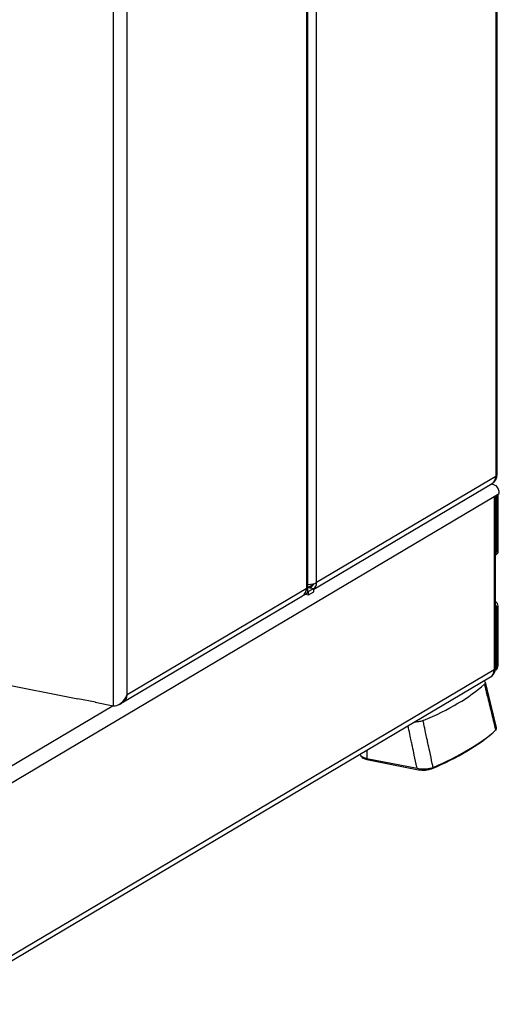
# Model space of a CAD drawing. Extents: x -431 to 1089, y -1249 to 967.
# Drawn here: x 605 to 722, y 71 to 311 of the extents above; entities that cross this region are included whole.
import ezdxf

# ---------------------------------------------------------------- set-up
doc = ezdxf.new("R2010")
doc.units = 0
doc.layers.add('AM_VIS', color=7, linetype='CONTINUOUS')

msp = doc.modelspace()

# ---------------------------------------------------------------- linework, layer by layer
at = {"layer": 'AM_VIS'}
for p, q in [((721.63, 481.79), (721.63, 199.41)), ((721.97, 199.84), (721.97, 482.22)), ((675.38, 454.86), (675.38, 172.01)), ((675.72, 171.26), (675.72, 456.46)), ((677.88, 173.49), (677.88, 455.87)), ((628.22, 430.42), (628.22, 143.43)), ((631.63, 146.09), (631.63, 428.94)), ((677.19, 171.89), (720.74, 197.69)), ((721.63, 199.41), (677.88, 173.49)), ((720.79, 197.43), (720.42, 197.5)), ((721.78, 197.08), (721.79, 197.08)), ((721.79, 197.08), (721.79, 197.07)), ((721.23, 194.52), (722.48, 195.26)), ((721.57, 152.61), (721.57, 194.72)), ((721.79, 194.85), (721.79, 180.93)), ((722.19, 181.16), (722.19, 195.09)), ((584.18, 113.28), (721.23, 194.47)), ((721.23, 194.47), (721.23, 152.19)), ((721.57, 180.27), (721.8, 180.41)), ((722.19, 181.16), (721.79, 180.93)), ((675.72, 172.32), (677.12, 173.15)), ((675.36, 172), (631.66, 146.11)), ((674.92, 170.54), (675.5, 170.89)), ((675.17, 170.69), (675.94, 170.54)), ((675.36, 172), (675.38, 172.01)), ((675.72, 172.32), (677.19, 172.03)), ((675.94, 171.29), (675.72, 171.34)), ((677.19, 172.03), (675.94, 171.29)), ((675.94, 170.54), (675.94, 171.29)), ((675.94, 170.54), (677.19, 171.28)), ((677.19, 172.03), (677.19, 171.91)), ((677.19, 171.28), (677.19, 171.91)), ((630.77, 144.39), (674.47, 170.27)), ((674.69, 170.43), (674.69, 170.43)), ((721.79, 167.49), (722.19, 167.73)), ((721.79, 167.49), (721.79, 153.07)), ((722.19, 153.3), (722.19, 167.73)), ((577.55, 153.44), (619.6, 145.13)), ((721.23, 152.19), (585.53, 71.8)), ((721.58, 152.13), (721.51, 152.09)), ((722.19, 153.3), (721.79, 153.07)), ((585.5, 70.58), (720.34, 150.46)), ((623.89, 144.29), (619.56, 145.14)), ((623.84, 144.3), (628.22, 143.43)), ((631.63, 146.09), (631.66, 146.11)), ((628.22, 143.43), (581.97, 116.03)), ((629.73, 143.77), (630.32, 144.12)), ((721.12, 137.04), (721.12, 137.04)), ((690.16, 132.59), (690.14, 130.6)), ((688.49, 131.59), (688.49, 131.59)), ((690.12, 130.6), (690.12, 130.33)), ((690.12, 130.33), (702.74, 127.84)), ((690.14, 130.6), (702.42, 128.17)), ((702.74, 128.12), (702.74, 127.84)), ((705.94, 128.27), (705.94, 128.04))]:
    msp.add_line(p, q, dxfattribs=at)
for centre, end in [((719.47, 199.84), 0), ((719.07, 152.61), 360)]:
    msp.add_arc(centre, 2.5, 300.6423, end, dxfattribs=at)
for centre, major_axis, ratio, start_param, end_param in [((719.47, 199.84), (2.5, 0), 0.34202, 5.759587, 6.283185), ((719.47, 195.14), (3.39, 0.58), 0.677253, 0.710073, 1.17842), ((719.47, 199.84), (-1.27, 2.15), 0.813798, 3.141593, 4.083156), ((720.32, 195.64), (-1.27, 2.15), 0.813798, 4.90619, 4.908914), ((720.94, 194.85), (0.48, 2.45), 0.469846, 5.84227, 5.93601), ((720.32, 195.64), (-1.27, 2.15), 0.813798, 4.103157, 4.90619), ((719.07, 194.9), (2.5, 0), 0.34202, 5.759587, 5.995397), ((719.07, 194.9), (-1.27, 2.15), 0.813798, 4.083156, 4.103157), ((720.84, 181.12), (-0.561, 0.946), 0.813798, 3.381975, 4.083156), ((721.24, 181.35), (-0.561, 0.946), 0.813798, 3.141593, 4.083156), ((675.72, 173.92), (2.5, 0), 0.34202, 4.712389, 5.759587), ((675.72, 173.92), (-0.87, 1.46), 0.813798, 2.51236, 3.814829), ((675.72, 173.92), (-1.27, 2.15), 0.813798, 3.260122, 4.083156), ((673.19, 172.42), (-1.27, 2.15), 0.813798, 3.141593, 4.083156), ((673.22, 172.44), (-1.27, 2.15), 0.813798, 3.260122, 4.083156), ((673.22, 172.44), (-2.45, 1.39), 0.372133, 2.93261, 3.874174), ((721.24, 167.92), (-0.561, 0.946), 0.813798, 4.083156, 5.302577), ((720.84, 167.68), (-0.561, 0.946), 0.813798, 4.083156, 4.784337), ((719.07, 152.61), (-1.27, 2.15), 0.813798, 3.141593, 4.083156), ((719.07, 152.61), (2.5, 0), 0.34202, 5.759587, 6.283185), ((720.32, 153.36), (-0.87, 1.46), 0.813798, 3.483472, 4.083156), ((720.72, 153.59), (-0.87, 1.46), 0.813798, 3.141593, 4.083156), ((628.37, 160.63), (97, 0), 0.34202, 5.604672, 5.914501), ((629.47, 146.52), (-1.67, -2.93), 0.633521, 0.208982, 1.779779), ((629.49, 146.54), (-1.27, 2.15), 0.813798, 3.063139, 4.083156), ((629.47, 146.52), (-1.27, 2.15), 0.813798, 3.260122, 4.083156), ((628.37, 149.36), (99.5, 0), 0.34202, 5.606399, 5.912774), ((628.37, 149.83), (100, 0), 0.34202, 5.606358, 5.912815), ((718.79, 137.35), (2.5, 0), 0.34202, 5.912774, 5.968048), ((691.79, 131.58), (3.3, 0), 0.34202, 3.132062, 4.18879), ((691.37, 131.07), (2.5, 0), 0.34202, 3.17128, 4.18879), ((703.99, 128.58), (2.5, 0), 0.34202, 4.18879, 5.606399)]:
    msp.add_ellipse(centre, major_axis=major_axis, ratio=ratio, start_param=start_param, end_param=end_param, dxfattribs=at)
for points, degree, knots in [([(674.92, 170.54), (674.92, 170.54), (674.91, 170.54), (674.89, 170.53), (674.87, 170.52), (674.79, 170.49), (674.75, 170.46), (674.69, 170.43)], 3, [-0.8860675, -0.8860675, -0.8860675, -0.8860675, -0.6725908, -0.6725908, -0.3362954, -0.3362954, 0, 0, 0, 0]), ([(718.72, 149.5), (718.81, 149.44), (718.89, 149.37), (719.02, 149.2), (719.06, 149.09), (719.03, 148.88), (718.96, 148.77), (718.85, 148.68)], 3, [1.824477, 1.824477, 1.824477, 1.824477, 2.464113, 2.464113, 3.398055, 3.398055, 4.326338, 4.326338, 4.326338, 4.326338]), ([(719.04, 149.12), (719.27, 148.18), (719.61, 146.76), (719.96, 145.34), (720.41, 143.48), (720.87, 141.62), (721.32, 139.75), (721.78, 137.89)], 1, [0, 0, 1, 2.5, 4, 5.97149, 7.942979, 9.914469, 11.885959, 11.885959]), ([(718.85, 148.68), (718.88, 148.55), (718.91, 148.43), (718.94, 148.31), (719.18, 147.34), (719.41, 146.38), (719.64, 145.42), (719.81, 144.73), (719.98, 144.04), (720.15, 143.36), (720.23, 143.01), (720.31, 142.67), (720.4, 142.32), (720.52, 141.84), (720.63, 141.36), (720.75, 140.88), (720.92, 140.21), (721.08, 139.53), (721.24, 138.86), (721.36, 138.39), (721.47, 137.92), (721.59, 137.45)], 3, [3.102484, 3.102484, 3.102484, 3.102484, 3.493681, 3.493681, 3.493681, 6.550651, 6.550651, 6.550651, 8.734201, 8.734201, 8.734201, 9.825977, 9.825977, 9.825977, 11.354462, 11.354462, 11.354462, 13.494341, 13.494341, 13.494341, 14.988441, 14.988441, 14.988441, 14.988441]), ([(630.94, 144.51), (630.88, 144.48), (630.82, 144.43), (630.67, 144.34), (630.58, 144.28), (630.44, 144.19), (630.38, 144.16), (630.32, 144.12)], 3, [0, 0, 0, 0, 0.3362954, 0.3362954, 0.6725908, 0.6725908, 0.8860675, 0.8860675, 0.8860675, 0.8860675]), ([(703.88, 139.81), (703.65, 139.71), (703.35, 139.63), (702.68, 139.5), (702.31, 139.46), (701.86, 139.44), (701.79, 139.44), (701.72, 139.44)], 3, [0, 0, 0, 0, 1.137136, 1.137136, 2.297225, 2.297225, 2.500348, 2.500348, 2.500348, 2.500348]), ([(706.32, 128.4), (706.26, 128.73), (706.19, 129.05), (706.12, 129.38), (705.91, 130.36), (705.7, 131.33), (705.49, 132.31), (705.34, 133.01), (705.19, 133.71), (705.04, 134.41), (704.97, 134.75), (704.89, 135.1), (704.82, 135.45), (704.71, 135.94), (704.61, 136.43), (704.5, 136.92), (704.36, 137.6), (704.21, 138.29), (704.06, 138.97), (704, 139.25), (703.94, 139.53), (703.88, 139.81)], 3, [2.478176, 2.478176, 2.478176, 2.478176, 3.492966, 3.492966, 3.492966, 6.549311, 6.549311, 6.549311, 8.732414, 8.732414, 8.732414, 9.823966, 9.823966, 9.823966, 11.352138, 11.352138, 11.352138, 13.49158, 13.49158, 13.49158, 14.364132, 14.364132, 14.364132, 14.364132]), ([(702.42, 128.17), (702.4, 128.27), (702.38, 128.37), (702.35, 128.47), (702.15, 129.45), (701.94, 130.43), (701.73, 131.41), (701.58, 132.11), (701.43, 132.8), (701.28, 133.5), (701.2, 133.85), (701.13, 134.2), (701.06, 134.55), (700.95, 135.04), (700.85, 135.53), (700.74, 136.02), (700.6, 136.7), (700.45, 137.39), (700.3, 138.07), (700.27, 138.22), (700.24, 138.38), (700.2, 138.54)], 3, [3.179688, 3.179688, 3.179688, 3.179688, 3.492966, 3.492966, 3.492966, 6.549311, 6.549311, 6.549311, 8.732414, 8.732414, 8.732414, 9.823966, 9.823966, 9.823966, 11.352138, 11.352138, 11.352138, 13.49158, 13.49158, 13.49158, 13.977031, 13.977031, 13.977031, 13.977031]), ([(721.59, 137.45), (721.72, 137.57), (721.79, 137.7), (721.78, 137.85), (721.78, 137.87), (721.78, 137.89)], 3, [0, 0, 0, 0, 1.137102, 1.137102, 1.332506, 1.332506, 1.332506, 1.332506]), ([(702.42, 128.17), (702.78, 128.1), (703.18, 128.06), (703.99, 128.02), (704.4, 128.03), (705.09, 128.09), (705.38, 128.13), (705.9, 128.25), (706.13, 128.32), (706.32, 128.4)], 3, [0, 0, 0, 0, 1.246754, 1.246754, 2.464087, 2.464087, 3.400511, 3.400511, 4.331262, 4.331262, 4.331262, 4.331262])]:
    msp.add_open_spline(points, degree=degree, knots=knots, dxfattribs=at)

doc.saveas('drawing.dxf')
